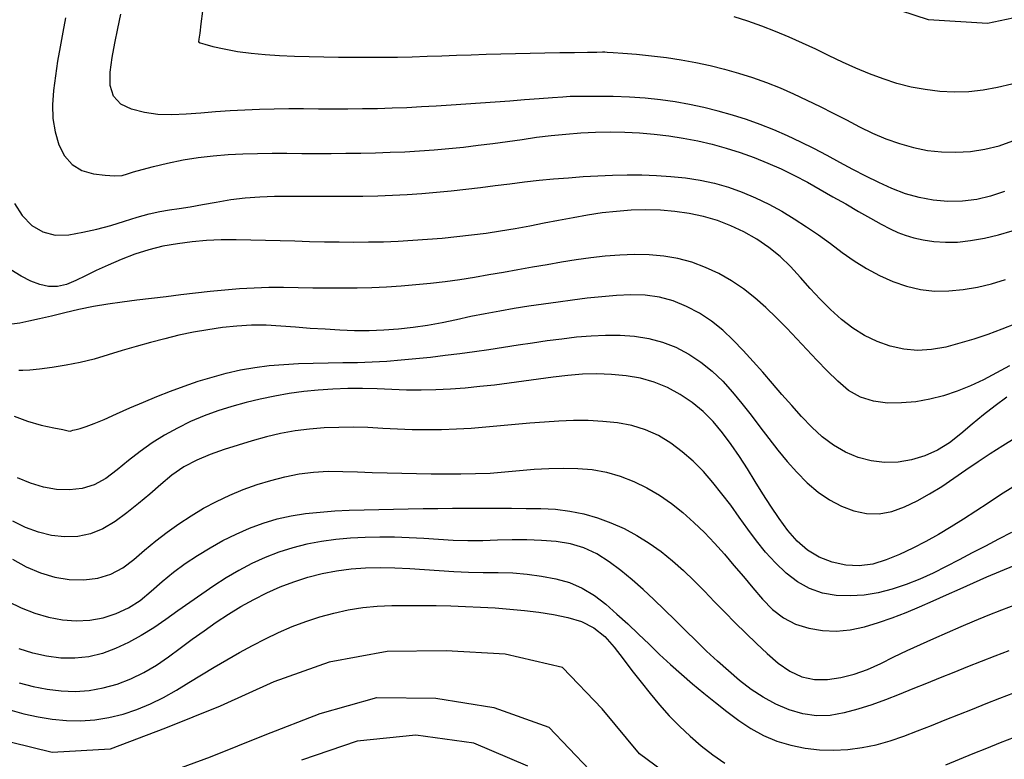
# Model space of a CAD drawing. Extents: x 792347 to 798090, y 7595979 to 7601082.
# Drawn here: x 796210 to 796418, y 7600314 to 7600471 of the extents above; entities that cross this region are included whole.
import ezdxf

# ---------------------------------------------------------------- set-up
doc = ezdxf.new("R2010")
doc.units = 0
doc.layers.add('TOP-CURVA MESTRA', color=34, linetype='CONTINUOUS')
doc.layers.add('TOP-CURVA_INTERMEDIARIA', color=33, linetype='CONTINUOUS')

msp = doc.modelspace()

# ---------------------------------------------------------------- linework, layer by layer
at = {"layer": 'TOP-CURVA MESTRA', "color": 252, "linetype": 'Continuous'}
for points in [[(796420.06, 7600457.57, 150), (796417.03, 7600456.81, 150), (796413.98, 7600456.26, 150), (796410.91, 7600455.93, 150), (796407.84, 7600455.85, 150), (796404.76, 7600456, 150), (796401.7, 7600456.38, 150), (796398.68, 7600456.94, 150), (796395.7, 7600457.7, 150), (796392.76, 7600458.66, 150), (796389.86, 7600459.76, 150), (796386.99, 7600460.94, 150), (796384.15, 7600462.21, 150), (796381.34, 7600463.56, 150), (796378.53, 7600464.93, 150), (796375.7, 7600466.24, 150), (796372.85, 7600467.51, 150), (796369.97, 7600468.72, 150), (796367.06, 7600469.85, 150), (796364.13, 7600470.89, 150), (796361.17, 7600471.82, 150)], [(796420.79, 7600406.75, 175), (796417.89, 7600405.61, 175), (796414.96, 7600404.51, 175), (796412.01, 7600403.52, 175), (796409.03, 7600402.62, 175), (796406.02, 7600401.82, 175), (796403.02, 7600401.27, 175), (796400.06, 7600401.11, 175), (796397.15, 7600401.35, 175), (796394.29, 7600401.98, 175), (796391.51, 7600402.96, 175), (796388.85, 7600404.24, 175), (796386.32, 7600405.82, 175), (796383.92, 7600407.69, 175), (796381.62, 7600409.77, 175), (796379.41, 7600411.94, 175), (796377.29, 7600414.2, 175), (796375.25, 7600416.55, 175), (796373.17, 7600418.86, 175), (796370.93, 7600420.99, 175), (796368.53, 7600422.93, 175), (796365.97, 7600424.68, 175), (796363.28, 7600426.22, 175), (796360.5, 7600427.53, 175), (796357.64, 7600428.61, 175), (796354.69, 7600429.46, 175), (796351.68, 7600430.1, 175), (796348.65, 7600430.54, 175), (796345.58, 7600430.81, 175), (796342.5, 7600430.88, 175), (796339.4, 7600430.8, 175), (796336.3, 7600430.58, 175), (796333.22, 7600430.24, 175), (796330.14, 7600429.76, 175), (796327.07, 7600429.22, 175), (796324, 7600428.65, 175), (796320.93, 7600428.07, 175), (796317.87, 7600427.46, 175), (796314.8, 7600426.88, 175), (796311.72, 7600426.36, 175), (796308.63, 7600425.9, 175), (796305.54, 7600425.5, 175), (796302.43, 7600425.15, 175), (796299.32, 7600424.85, 175), (796296.21, 7600424.59, 175), (796293.1, 7600424.37, 175), (796289.98, 7600424.2, 175), (796286.86, 7600424.08, 175), (796283.73, 7600424.02, 175), (796280.61, 7600424, 175), (796277.49, 7600424.03, 175), (796274.36, 7600424.08, 175), (796271.24, 7600424.15, 175), (796268.12, 7600424.25, 175), (796264.99, 7600424.35, 175), (796261.87, 7600424.43, 175), (796258.76, 7600424.5, 175), (796255.64, 7600424.55, 175), (796252.53, 7600424.53, 175), (796249.42, 7600424.38, 175), (796246.32, 7600424.11, 175), (796243.23, 7600423.72, 175), (796240.17, 7600423.17, 175), (796237.16, 7600422.43, 175), (796234.21, 7600421.49, 175), (796231.32, 7600420.37, 175), (796228.57, 7600419.18, 175), (796226.04, 7600418.03, 175), (796223.74, 7600416.94, 175), (796221.67, 7600415.9, 175), (796219.72, 7600415.09, 175), (796217.81, 7600414.68, 175), (796215.92, 7600414.66, 175), (796214.06, 7600415.05, 175), (796212.15, 7600415.78, 175), (796210.1, 7600416.82, 175), (796207.92, 7600418.15, 175)], [(796419.98, 7600362.48, 200), (796417.2, 7600361.08, 200), (796414.43, 7600359.63, 200), (796411.66, 7600358.18, 200), (796408.9, 7600356.73, 200), (796406.14, 7600355.28, 200), (796403.35, 7600353.89, 200), (796400.51, 7600352.64, 200), (796397.63, 7600351.51, 200), (796394.7, 7600350.51, 200), (796391.74, 7600349.73, 200), (796388.77, 7600349.25, 200), (796385.8, 7600349.06, 200), (796382.82, 7600349.17, 200), (796379.91, 7600349.67, 200), (796377.18, 7600350.62, 200), (796374.61, 7600352.03, 200), (796372.22, 7600353.9, 200), (796369.98, 7600356.06, 200), (796367.87, 7600358.34, 200), (796365.9, 7600360.73, 200), (796364.07, 7600363.23, 200), (796362.28, 7600365.78, 200), (796360.46, 7600368.27, 200), (796358.59, 7600370.73, 200), (796356.68, 7600373.13, 200), (796354.67, 7600375.45, 200), (796352.51, 7600377.6, 200), (796350.21, 7600379.61, 200), (796347.75, 7600381.45, 200), (796345.15, 7600383.05, 200), (796342.4, 7600384.3, 200), (796339.52, 7600385.2, 200), (796336.49, 7600385.75, 200), (796333.38, 7600386.05, 200), (796330.28, 7600386.22, 200), (796327.18, 7600386.24, 200), (796324.08, 7600386.12, 200), (796320.98, 7600385.91, 200), (796317.88, 7600385.67, 200), (796314.77, 7600385.4, 200), (796311.67, 7600385.09, 200), (796308.56, 7600384.8, 200), (796305.45, 7600384.57, 200), (796302.33, 7600384.4, 200), (796299.21, 7600384.29, 200), (796296.09, 7600384.26, 200), (796292.96, 7600384.29, 200), (796289.84, 7600384.4, 200), (796286.73, 7600384.57, 200), (796283.61, 7600384.73, 200), (796280.5, 7600384.81, 200), (796277.4, 7600384.79, 200), (796274.3, 7600384.67, 200), (796271.21, 7600384.44, 200), (796268.15, 7600384.04, 200), (796265.1, 7600383.49, 200), (796262.07, 7600382.77, 200), (796259.06, 7600381.94, 200), (796256.07, 7600381.04, 200), (796253.11, 7600380.08, 200), (796250.17, 7600379.05, 200), (796247.31, 7600377.85, 200), (796244.61, 7600376.4, 200), (796242.07, 7600374.68, 200), (796239.69, 7600372.7, 200), (796237.36, 7600370.63, 200), (796234.96, 7600368.63, 200), (796232.51, 7600366.7, 200), (796230.01, 7600364.84, 200), (796227.43, 7600363.28, 200), (796224.8, 7600362.21, 200), (796222.1, 7600361.63, 200), (796219.33, 7600361.56, 200), (796216.54, 7600361.9, 200), (796213.78, 7600362.57, 200), (796211.05, 7600363.58, 200), (796208.35, 7600364.92, 200)], [(796207.72, 7600324.89, 225), (796210.7, 7600324.05, 225), (796213.7, 7600323.39, 225), (796216.69, 7600322.92, 225), (796219.7, 7600322.64, 225), (796222.71, 7600322.58, 225), (796225.71, 7600322.79, 225), (796228.71, 7600323.27, 225), (796231.7, 7600324.02, 225), (796234.65, 7600324.99, 225), (796237.51, 7600326.16, 225), (796240.3, 7600327.51, 225), (796243, 7600329.05, 225), (796245.66, 7600330.68, 225), (796248.32, 7600332.3, 225), (796251, 7600333.92, 225), (796253.68, 7600335.52, 225), (796256.37, 7600337.08, 225), (796259.11, 7600338.57, 225), (796261.88, 7600339.98, 225), (796264.68, 7600341.32, 225), (796267.53, 7600342.55, 225), (796270.43, 7600343.65, 225), (796273.38, 7600344.61, 225), (796276.39, 7600345.43, 225), (796279.43, 7600346.1, 225), (796282.49, 7600346.58, 225), (796285.58, 7600346.9, 225), (796288.69, 7600347.03, 225), (796291.81, 7600347.06, 225), (796294.93, 7600347.05, 225), (796298.05, 7600347.02, 225), (796301.18, 7600346.95, 225), (796304.3, 7600346.84, 225), (796307.42, 7600346.7, 225), (796310.53, 7600346.51, 225), (796313.65, 7600346.28, 225), (796316.75, 7600345.99, 225), (796319.84, 7600345.59, 225), (796322.9, 7600345.09, 225), (796325.96, 7600344.49, 225), (796328.85, 7600343.62, 225), (796331.45, 7600342.27, 225), (796333.76, 7600340.47, 225), (796335.78, 7600338.2, 225), (796337.66, 7600335.72, 225), (796339.55, 7600333.24, 225), (796341.46, 7600330.78, 225), (796343.39, 7600328.34, 225), (796345.37, 7600325.95, 225), (796347.44, 7600323.65, 225), (796349.61, 7600321.43, 225), (796351.88, 7600319.31, 225), (796354.24, 7600317.29, 225), (796356.7, 7600315.39, 225), (796359.24, 7600313.61, 225)], [(796406.08, 7600313.26, 225), (796408.98, 7600314.43, 225), (796411.87, 7600315.62, 225), (796414.76, 7600316.79, 225), (796417.66, 7600317.96, 225), (796420.57, 7600319.1, 225)]]:
    msp.add_polyline3d(points, dxfattribs=at)
at = {"layer": 'TOP-CURVA_INTERMEDIARIA', "color": 254, "linetype": 'Continuous'}
for points in [[(796426.97, 7600472.94, 145), (796414.87, 7600470.42, 145), (796402.39, 7600471.2, 145), (796390.62, 7600475.03, 145)], [(796418.46, 7600434.79, 160), (796415.55, 7600433.78, 160), (796412.59, 7600433.09, 160), (796409.56, 7600432.73, 160), (796406.47, 7600432.69, 160), (796403.38, 7600432.96, 160), (796400.39, 7600433.5, 160), (796397.47, 7600434.32, 160), (796394.64, 7600435.41, 160), (796391.85, 7600436.68, 160), (796389.09, 7600438.02, 160), (796386.34, 7600439.44, 160), (796383.61, 7600440.94, 160), (796380.88, 7600442.45, 160), (796378.11, 7600443.89, 160), (796375.32, 7600445.28, 160), (796372.49, 7600446.61, 160), (796369.63, 7600447.86, 160), (796366.73, 7600449, 160), (796363.8, 7600450.04, 160), (796360.83, 7600450.98, 160), (796357.82, 7600451.82, 160), (796354.8, 7600452.57, 160), (796351.75, 7600453.22, 160), (796348.69, 7600453.79, 160), (796345.56, 7600454.25, 160), (796342.33, 7600454.59, 160), (796339, 7600454.81, 160), (796335.58, 7600454.9, 160), (796332.45, 7600454.94, 160), (796330.05, 7600454.95, 160), (796328.35, 7600454.96, 160), (796327.38, 7600454.95, 160), (796326.44, 7600454.91, 160), (796324.88, 7600454.81, 160), (796322.7, 7600454.65, 160), (796319.9, 7600454.43, 160), (796316.78, 7600454.19, 160), (796313.67, 7600453.96, 160), (796310.55, 7600453.73, 160), (796307.44, 7600453.51, 160), (796304.32, 7600453.31, 160), (796301.2, 7600453.1, 160), (796298.08, 7600452.91, 160), (796294.96, 7600452.72, 160), (796291.84, 7600452.56, 160), (796288.72, 7600452.43, 160), (796285.59, 7600452.34, 160), (796282.47, 7600452.29, 160), (796279.35, 7600452.26, 160), (796276.22, 7600452.25, 160), (796273.1, 7600452.26, 160), (796269.97, 7600452.28, 160), (796266.85, 7600452.29, 160), (796263.73, 7600452.25, 160), (796260.61, 7600452.17, 160), (796257.5, 7600452.03, 160), (796254.39, 7600451.86, 160), (796251.29, 7600451.65, 160), (796248.19, 7600451.42, 160), (796245.1, 7600451.15, 160), (796242.05, 7600451.01, 160), (796239.11, 7600451.14, 160), (796236.27, 7600451.55, 160), (796233.53, 7600452.22, 160), (796231.23, 7600453.32, 160), (796229.7, 7600454.99, 160), (796228.95, 7600457.25, 160), (796228.98, 7600460.07, 160), (796229.43, 7600463.18, 160), (796229.96, 7600466.27, 160), (796230.58, 7600469.33, 160), (796231.27, 7600472.37, 160)], [(796248.54, 7600473.03, 155), (796248.2, 7600470.31, 155), (796247.95, 7600468.32, 155), (796247.79, 7600467.06, 155), (796247.71, 7600466.53, 155), (796248.02, 7600466.31, 155), (796249.03, 7600465.99, 155), (796250.73, 7600465.56, 155), (796253.14, 7600465.03, 155), (796255.94, 7600464.5, 155), (796258.83, 7600464.09, 155), (796261.82, 7600463.8, 155), (796264.89, 7600463.61, 155), (796268.01, 7600463.5, 155), (796271.13, 7600463.41, 155), (796274.26, 7600463.34, 155), (796277.38, 7600463.28, 155), (796280.51, 7600463.25, 155), (796283.63, 7600463.25, 155), (796286.76, 7600463.26, 155), (796289.88, 7600463.3, 155), (796293, 7600463.37, 155), (796296.13, 7600463.45, 155), (796299.25, 7600463.54, 155), (796302.38, 7600463.66, 155), (796305.5, 7600463.78, 155), (796308.62, 7600463.88, 155), (796311.74, 7600463.97, 155), (796314.87, 7600464.04, 155), (796317.99, 7600464.11, 155), (796321.11, 7600464.17, 155), (796324.24, 7600464.23, 155), (796327.36, 7600464.28, 155), (796330.11, 7600464.32, 155), (796332.09, 7600464.36, 155), (796333.32, 7600464.38, 155), (796333.8, 7600464.38, 155), (796334.28, 7600464.35, 155), (796335.56, 7600464.26, 155), (796337.62, 7600464.1, 155), (796340.47, 7600463.87, 155), (796343.69, 7600463.57, 155), (796346.87, 7600463.18, 155), (796349.99, 7600462.7, 155), (796353.07, 7600462.14, 155), (796356.11, 7600461.49, 155), (796359.13, 7600460.74, 155), (796362.13, 7600459.89, 155), (796365.1, 7600458.93, 155), (796368.04, 7600457.89, 155), (796370.94, 7600456.74, 155), (796373.8, 7600455.5, 155), (796376.63, 7600454.17, 155), (796379.42, 7600452.78, 155), (796382.21, 7600451.37, 155), (796384.99, 7600449.95, 155), (796387.76, 7600448.5, 155), (796390.54, 7600447.13, 155), (796393.37, 7600445.95, 155), (796396.25, 7600444.94, 155), (796399.18, 7600444.11, 155), (796402.15, 7600443.51, 155), (796405.15, 7600443.17, 155), (796408.2, 7600443.11, 155), (796411.28, 7600443.3, 155), (796414.33, 7600443.77, 155), (796417.32, 7600444.5, 155), (796420.23, 7600445.5, 155)], [(796219.54, 7600471.61, 165), (796218.93, 7600468.54, 165), (796218.35, 7600465.47, 165), (796217.83, 7600462.39, 165), (796217.36, 7600459.31, 165), (796216.95, 7600456.21, 165), (796216.73, 7600453.17, 165), (796216.86, 7600450.23, 165), (796217.32, 7600447.42, 165), (796218.13, 7600444.71, 165), (796219.31, 7600442.34, 165), (796220.92, 7600440.52, 165), (796222.96, 7600439.26, 165), (796225.43, 7600438.56, 165), (796227.89, 7600438.24, 165), (796229.92, 7600438.12, 165), (796231.52, 7600438.21, 165), (796232.68, 7600438.5, 165), (796233.92, 7600438.94, 165), (796235.74, 7600439.47, 165), (796238.15, 7600440.08, 165), (796241.15, 7600440.79, 165), (796244.42, 7600441.47, 165), (796247.64, 7600442, 165), (796250.82, 7600442.38, 165), (796253.96, 7600442.61, 165), (796257.08, 7600442.75, 165), (796260.2, 7600442.85, 165), (796263.32, 7600442.89, 165), (796266.44, 7600442.89, 165), (796269.57, 7600442.88, 165), (796272.69, 7600442.87, 165), (796275.82, 7600442.88, 165), (796278.94, 7600442.89, 165), (796282.06, 7600442.93, 165), (796285.19, 7600443, 165), (796288.31, 7600443.1, 165), (796291.43, 7600443.23, 165), (796294.55, 7600443.41, 165), (796297.66, 7600443.63, 165), (796300.77, 7600443.9, 165), (796303.88, 7600444.22, 165), (796306.98, 7600444.58, 165), (796310.07, 7600444.97, 165), (796313.17, 7600445.39, 165), (796316.26, 7600445.84, 165), (796319.35, 7600446.28, 165), (796322.45, 7600446.66, 165), (796325.56, 7600446.96, 165), (796328.68, 7600447.2, 165), (796331.79, 7600447.35, 165), (796334.91, 7600447.41, 165), (796338.02, 7600447.36, 165), (796341.14, 7600447.21, 165), (796344.25, 7600446.95, 165), (796347.34, 7600446.59, 165), (796350.42, 7600446.11, 165), (796353.48, 7600445.52, 165), (796356.52, 7600444.82, 165), (796359.52, 7600444, 165), (796362.49, 7600443.06, 165), (796365.43, 7600442, 165), (796368.32, 7600440.83, 165), (796371.16, 7600439.56, 165), (796373.96, 7600438.2, 165), (796376.71, 7600436.74, 165), (796379.43, 7600435.22, 165), (796382.14, 7600433.69, 165), (796384.85, 7600432.15, 165), (796387.56, 7600430.58, 165), (796390.1, 7600429.13, 165), (796392.34, 7600427.9, 165), (796394.26, 7600426.9, 165), (796395.88, 7600426.12, 165), (796397.45, 7600425.51, 165), (796399.25, 7600424.98, 165), (796401.27, 7600424.55, 165), (796403.52, 7600424.2, 165), (796405.95, 7600424.03, 165), (796408.55, 7600424.08, 165), (796411.3, 7600424.38, 165), (796414.21, 7600424.9, 165), (796417.18, 7600425.61, 165), (796420.14, 7600426.45, 165)], [(796208.67, 7600432.28, 170), (796210.35, 7600429.72, 170), (796212.38, 7600427.6, 170), (796214.7, 7600426.21, 170), (796217.3, 7600425.55, 170), (796220.19, 7600425.63, 170), (796223.2, 7600426.14, 170), (796226.17, 7600426.79, 170), (796229.1, 7600427.57, 170), (796231.98, 7600428.48, 170), (796234.72, 7600429.37, 170), (796237.22, 7600430.07, 170), (796239.49, 7600430.58, 170), (796241.53, 7600430.9, 170), (796243.59, 7600431.18, 170), (796245.93, 7600431.55, 170), (796248.55, 7600432.01, 170), (796251.46, 7600432.55, 170), (796254.51, 7600433.08, 170), (796257.58, 7600433.46, 170), (796260.68, 7600433.69, 170), (796263.79, 7600433.79, 170), (796266.92, 7600433.81, 170), (796270.04, 7600433.82, 170), (796273.17, 7600433.81, 170), (796276.29, 7600433.79, 170), (796279.41, 7600433.79, 170), (796282.54, 7600433.83, 170), (796285.66, 7600433.9, 170), (796288.78, 7600434.01, 170), (796291.9, 7600434.17, 170), (796295.01, 7600434.38, 170), (796298.12, 7600434.65, 170), (796301.23, 7600434.96, 170), (796304.33, 7600435.31, 170), (796307.44, 7600435.67, 170), (796310.54, 7600436.05, 170), (796313.64, 7600436.44, 170), (796316.74, 7600436.83, 170), (796319.85, 7600437.17, 170), (796322.95, 7600437.47, 170), (796326.07, 7600437.72, 170), (796329.18, 7600437.94, 170), (796332.29, 7600438.1, 170), (796335.39, 7600438.22, 170), (796338.5, 7600438.29, 170), (796341.6, 7600438.29, 170), (796344.71, 7600438.19, 170), (796347.81, 7600437.98, 170), (796350.91, 7600437.68, 170), (796353.98, 7600437.22, 170), (796357.01, 7600436.57, 170), (796359.98, 7600435.71, 170), (796362.9, 7600434.64, 170), (796365.75, 7600433.42, 170), (796368.55, 7600432.07, 170), (796371.27, 7600430.6, 170), (796373.93, 7600429, 170), (796376.54, 7600427.32, 170), (796379.1, 7600425.57, 170), (796381.63, 7600423.76, 170), (796384.12, 7600421.89, 170), (796386.64, 7600420.08, 170), (796389.27, 7600418.44, 170), (796392, 7600416.99, 170), (796394.84, 7600415.71, 170), (796397.75, 7600414.69, 170), (796400.7, 7600414.02, 170), (796403.68, 7600413.69, 170), (796406.71, 7600413.71, 170), (796409.74, 7600414, 170), (796412.74, 7600414.51, 170), (796415.72, 7600415.22, 170), (796418.68, 7600416.14, 170)], [(796419.55, 7600397.84, 180), (796416.81, 7600396.34, 180), (796414.06, 7600394.89, 180), (796411.27, 7600393.6, 180), (796408.44, 7600392.47, 180), (796405.56, 7600391.5, 180), (796402.64, 7600390.74, 180), (796399.68, 7600390.22, 180), (796396.69, 7600389.96, 180), (796393.67, 7600389.94, 180), (796390.73, 7600390.32, 180), (796387.99, 7600391.21, 180), (796385.46, 7600392.63, 180), (796383.14, 7600394.56, 180), (796380.93, 7600396.77, 180), (796378.75, 7600399.01, 180), (796376.6, 7600401.27, 180), (796374.49, 7600403.56, 180), (796372.35, 7600405.84, 180), (796370.16, 7600408.04, 180), (796367.9, 7600410.17, 180), (796365.59, 7600412.23, 180), (796363.18, 7600414.15, 180), (796360.64, 7600415.87, 180), (796357.96, 7600417.39, 180), (796355.15, 7600418.7, 180), (796352.25, 7600419.78, 180), (796349.29, 7600420.58, 180), (796346.27, 7600421.11, 180), (796343.19, 7600421.36, 180), (796340.09, 7600421.41, 180), (796336.99, 7600421.32, 180), (796333.89, 7600421.09, 180), (796330.8, 7600420.72, 180), (796327.7, 7600420.27, 180), (796324.62, 7600419.78, 180), (796321.54, 7600419.27, 180), (796318.46, 7600418.72, 180), (796315.38, 7600418.17, 180), (796312.31, 7600417.63, 180), (796309.23, 7600417.1, 180), (796306.16, 7600416.58, 180), (796303.07, 7600416.09, 180), (796299.98, 7600415.66, 180), (796296.88, 7600415.29, 180), (796293.78, 7600414.97, 180), (796290.66, 7600414.71, 180), (796287.55, 7600414.51, 180), (796284.43, 7600414.38, 180), (796281.31, 7600414.3, 180), (796278.19, 7600414.27, 180), (796275.07, 7600414.28, 180), (796271.94, 7600414.32, 180), (796268.82, 7600414.4, 180), (796265.7, 7600414.45, 180), (796262.58, 7600414.43, 180), (796259.46, 7600414.32, 180), (796256.36, 7600414.13, 180), (796253.25, 7600413.88, 180), (796250.15, 7600413.59, 180), (796247.04, 7600413.25, 180), (796243.95, 7600412.88, 180), (796240.85, 7600412.49, 180), (796237.75, 7600412.1, 180), (796234.65, 7600411.72, 180), (796231.55, 7600411.34, 180), (796228.46, 7600410.92, 180), (796225.41, 7600410.4, 180), (796222.37, 7600409.79, 180), (796219.37, 7600409.08, 180), (796216.53, 7600408.38, 180), (796213.99, 7600407.78, 180), (796211.75, 7600407.29, 180), (796209.82, 7600406.9, 180), (796208.17, 7600406.66, 180)], [(796419.01, 7600391.17, 185), (796416.5, 7600389.33, 185), (796414.04, 7600387.43, 185), (796411.62, 7600385.46, 185), (796409.26, 7600383.43, 185), (796406.85, 7600381.53, 185), (796404.3, 7600379.98, 185), (796401.62, 7600378.76, 185), (796398.8, 7600377.88, 185), (796395.92, 7600377.39, 185), (796393.07, 7600377.31, 185), (796390.25, 7600377.66, 185), (796387.47, 7600378.42, 185), (796384.77, 7600379.56, 185), (796382.23, 7600381.01, 185), (796379.85, 7600382.78, 185), (796377.63, 7600384.86, 185), (796375.49, 7600387.12, 185), (796373.4, 7600389.42, 185), (796371.33, 7600391.74, 185), (796369.31, 7600394.1, 185), (796367.28, 7600396.46, 185), (796365.22, 7600398.78, 185), (796363.13, 7600401.05, 185), (796361.01, 7600403.28, 185), (796358.78, 7600405.39, 185), (796356.39, 7600407.28, 185), (796353.84, 7600408.97, 185), (796351.11, 7600410.43, 185), (796348.27, 7600411.61, 185), (796345.35, 7600412.41, 185), (796342.37, 7600412.84, 185), (796339.33, 7600412.89, 185), (796336.24, 7600412.72, 185), (796333.15, 7600412.48, 185), (796330.06, 7600412.17, 185), (796326.97, 7600411.78, 185), (796323.88, 7600411.36, 185), (796320.78, 7600410.91, 185), (796317.69, 7600410.45, 185), (796314.61, 7600409.97, 185), (796311.52, 7600409.45, 185), (796308.45, 7600408.88, 185), (796305.39, 7600408.26, 185), (796302.35, 7600407.58, 185), (796299.3, 7600406.93, 185), (796296.23, 7600406.39, 185), (796293.15, 7600405.95, 185), (796290.06, 7600405.61, 185), (796286.96, 7600405.39, 185), (796283.85, 7600405.28, 185), (796280.74, 7600405.28, 185), (796277.62, 7600405.39, 185), (796274.5, 7600405.58, 185), (796271.38, 7600405.78, 185), (796268.27, 7600406.01, 185), (796265.15, 7600406.25, 185), (796262.04, 7600406.42, 185), (796258.93, 7600406.43, 185), (796255.84, 7600406.27, 185), (796252.75, 7600405.94, 185), (796249.67, 7600405.49, 185), (796246.6, 7600404.94, 185), (796243.56, 7600404.31, 185), (796240.53, 7600403.57, 185), (796237.51, 7600402.78, 185), (796234.51, 7600401.94, 185), (796231.51, 7600401.06, 185), (796228.54, 7600400.14, 185), (796225.56, 7600399.27, 185), (796222.59, 7600398.53, 185), (796219.62, 7600397.94, 185), (796216.66, 7600397.48, 185), (796213.99, 7600397.15, 185), (796211.92, 7600396.93, 185), (796210.46, 7600396.83, 185), (796209.6, 7600396.85, 185)], [(796208.61, 7600387.16, 190), (796211.43, 7600386.08, 190), (796214.38, 7600385.28, 190), (796217.02, 7600384.71, 190), (796218.93, 7600384.31, 190), (796220.09, 7600384.08, 190), (796220.51, 7600384.01, 190), (796220.68, 7600384.07, 190), (796221.09, 7600384.18, 190), (796221.74, 7600384.34, 190), (796222.64, 7600384.57, 190), (796223.87, 7600384.95, 190), (796225.57, 7600385.59, 190), (796227.72, 7600386.49, 190), (796230.32, 7600387.64, 190), (796233.16, 7600388.9, 190), (796236.01, 7600390.13, 190), (796238.88, 7600391.31, 190), (796241.77, 7600392.46, 190), (796244.67, 7600393.55, 190), (796247.6, 7600394.55, 190), (796250.56, 7600395.45, 190), (796253.55, 7600396.26, 190), (796256.56, 7600396.95, 190), (796259.6, 7600397.5, 190), (796262.68, 7600397.9, 190), (796265.78, 7600398.15, 190), (796268.9, 7600398.32, 190), (796272.02, 7600398.43, 190), (796275.14, 7600398.5, 190), (796278.26, 7600398.53, 190), (796281.37, 7600398.57, 190), (796284.48, 7600398.67, 190), (796287.58, 7600398.85, 190), (796290.67, 7600399.09, 190), (796293.76, 7600399.38, 190), (796296.86, 7600399.7, 190), (796299.95, 7600400.06, 190), (796303.05, 7600400.45, 190), (796306.15, 7600400.87, 190), (796309.24, 7600401.31, 190), (796312.33, 7600401.77, 190), (796315.42, 7600402.25, 190), (796318.5, 7600402.73, 190), (796321.59, 7600403.18, 190), (796324.69, 7600403.58, 190), (796327.79, 7600403.95, 190), (796330.88, 7600404.22, 190), (796333.97, 7600404.34, 190), (796337.04, 7600404.3, 190), (796340.11, 7600404.1, 190), (796343.12, 7600403.66, 190), (796346.03, 7600402.88, 190), (796348.85, 7600401.77, 190), (796351.57, 7600400.31, 190), (796354.15, 7600398.59, 190), (796356.56, 7600396.67, 190), (796358.8, 7600394.56, 190), (796360.87, 7600392.26, 190), (796362.84, 7600389.84, 190), (796364.77, 7600387.4, 190), (796366.67, 7600384.92, 190), (796368.53, 7600382.42, 190), (796370.42, 7600379.94, 190), (796372.42, 7600377.56, 190), (796374.51, 7600375.26, 190), (796376.7, 7600373.06, 190), (796379, 7600371.07, 190), (796381.4, 7600369.4, 190), (796383.92, 7600368.07, 190), (796386.55, 7600367.07, 190), (796389.24, 7600366.5, 190), (796391.92, 7600366.45, 190), (796394.61, 7600366.92, 190), (796397.3, 7600367.91, 190), (796399.97, 7600369.23, 190), (796402.61, 7600370.68, 190), (796405.2, 7600372.27, 190), (796407.77, 7600373.99, 190), (796410.32, 7600375.77, 190), (796412.89, 7600377.52, 190), (796415.48, 7600379.24, 190), (796418.1, 7600380.92, 190), (796420.73, 7600382.58, 190)], [(796420.28, 7600372.14, 195), (796417.64, 7600370.48, 195), (796415.03, 7600368.75, 195), (796412.43, 7600367.03, 195), (796409.81, 7600365.34, 195), (796407.16, 7600363.69, 195), (796404.5, 7600362.08, 195), (796401.79, 7600360.56, 195), (796399.05, 7600359.15, 195), (796396.26, 7600357.85, 195), (796393.42, 7600356.68, 195), (796390.56, 7600355.81, 195), (796387.7, 7600355.44, 195), (796384.84, 7600355.56, 195), (796381.98, 7600356.18, 195), (796379.24, 7600357.25, 195), (796376.76, 7600358.74, 195), (796374.53, 7600360.64, 195), (796372.56, 7600362.95, 195), (796370.74, 7600365.5, 195), (796368.99, 7600368.07, 195), (796367.29, 7600370.69, 195), (796365.65, 7600373.33, 195), (796364, 7600375.98, 195), (796362.3, 7600378.58, 195), (796360.53, 7600381.13, 195), (796358.71, 7600383.64, 195), (796356.76, 7600386.01, 195), (796354.61, 7600388.16, 195), (796352.28, 7600390.09, 195), (796349.75, 7600391.79, 195), (796347.06, 7600393.24, 195), (796344.26, 7600394.37, 195), (796341.35, 7600395.21, 195), (796338.32, 7600395.73, 195), (796335.23, 7600396.02, 195), (796332.13, 7600396.12, 195), (796329.04, 7600396.04, 195), (796325.94, 7600395.77, 195), (796322.83, 7600395.4, 195), (796319.73, 7600395.01, 195), (796316.64, 7600394.61, 195), (796313.54, 7600394.18, 195), (796310.44, 7600393.77, 195), (796307.34, 7600393.42, 195), (796304.23, 7600393.13, 195), (796301.12, 7600392.89, 195), (796298, 7600392.74, 195), (796294.89, 7600392.67, 195), (796291.77, 7600392.71, 195), (796288.66, 7600392.83, 195), (796285.54, 7600392.97, 195), (796282.42, 7600393.03, 195), (796279.31, 7600393, 195), (796276.19, 7600392.89, 195), (796273.08, 7600392.68, 195), (796269.99, 7600392.37, 195), (796266.9, 7600391.94, 195), (796263.84, 7600391.41, 195), (796260.79, 7600390.77, 195), (796257.76, 7600390.04, 195), (796254.77, 7600389.21, 195), (796251.8, 7600388.28, 195), (796248.87, 7600387.23, 195), (796246.02, 7600386.02, 195), (796243.23, 7600384.65, 195), (796240.51, 7600383.13, 195), (796237.86, 7600381.48, 195), (796235.31, 7600379.7, 195), (796232.84, 7600377.8, 195), (796230.47, 7600375.78, 195), (796228.09, 7600373.96, 195), (796225.6, 7600372.64, 195), (796223.02, 7600371.83, 195), (796220.33, 7600371.52, 195), (796217.58, 7600371.64, 195), (796214.84, 7600372.12, 195), (796212.1, 7600372.94, 195), (796209.36, 7600374.12, 195)], [(796208.27, 7600356.85, 205), (796211.19, 7600355.24, 205), (796214.2, 7600353.92, 205), (796217.23, 7600353.01, 205), (796220.29, 7600352.52, 205), (796223.38, 7600352.44, 205), (796226.36, 7600352.82, 205), (796229.13, 7600353.66, 205), (796231.68, 7600354.99, 205), (796234.02, 7600356.78, 205), (796236.28, 7600358.79, 205), (796238.62, 7600360.72, 205), (796241.04, 7600362.58, 205), (796243.55, 7600364.37, 205), (796246.13, 7600366.06, 205), (796248.78, 7600367.63, 205), (796251.52, 7600369.08, 205), (796254.33, 7600370.4, 205), (796257.19, 7600371.6, 205), (796260.1, 7600372.65, 205), (796263.04, 7600373.56, 205), (796266.02, 7600374.32, 205), (796269.04, 7600374.92, 205), (796272.08, 7600375.3, 205), (796275.16, 7600375.48, 205), (796278.27, 7600375.45, 205), (796281.39, 7600375.33, 205), (796284.51, 7600375.22, 205), (796287.64, 7600375.13, 205), (796290.76, 7600375.06, 205), (796293.88, 7600375, 205), (796297.01, 7600374.96, 205), (796300.13, 7600374.94, 205), (796303.26, 7600374.94, 205), (796306.38, 7600374.99, 205), (796309.49, 7600375.11, 205), (796312.61, 7600375.33, 205), (796315.72, 7600375.62, 205), (796318.82, 7600375.9, 205), (796321.92, 7600376.07, 205), (796325.01, 7600376.14, 205), (796328.09, 7600376.09, 205), (796331.14, 7600375.84, 205), (796334.13, 7600375.3, 205), (796337.06, 7600374.47, 205), (796339.93, 7600373.34, 205), (796342.71, 7600371.98, 205), (796345.37, 7600370.41, 205), (796347.91, 7600368.66, 205), (796350.34, 7600366.71, 205), (796352.66, 7600364.63, 205), (796354.9, 7600362.47, 205), (796357.05, 7600360.22, 205), (796359.13, 7600357.9, 205), (796361.16, 7600355.53, 205), (796363.18, 7600353.15, 205), (796365.19, 7600350.77, 205), (796367.19, 7600348.37, 205), (796369.3, 7600346.18, 205), (796371.63, 7600344.43, 205), (796374.2, 7600343.1, 205), (796376.99, 7600342.19, 205), (796379.9, 7600341.7, 205), (796382.84, 7600341.59, 205), (796385.8, 7600341.86, 205), (796388.79, 7600342.52, 205), (796391.77, 7600343.43, 205), (796394.71, 7600344.43, 205), (796397.62, 7600345.53, 205), (796400.5, 7600346.73, 205), (796403.36, 7600347.99, 205), (796406.21, 7600349.26, 205), (796409.06, 7600350.53, 205), (796411.91, 7600351.82, 205), (796414.76, 7600353.09, 205), (796417.63, 7600354.33, 205), (796420.52, 7600355.53, 205)], [(796207.35, 7600347.88, 210), (796210.12, 7600346.53, 210), (796212.98, 7600345.42, 210), (796215.92, 7600344.54, 210), (796218.88, 7600343.96, 210), (796221.79, 7600343.75, 210), (796224.66, 7600343.91, 210), (796227.49, 7600344.42, 210), (796230.22, 7600345.3, 210), (796232.83, 7600346.54, 210), (796235.31, 7600348.12, 210), (796237.66, 7600350.06, 210), (796239.98, 7600352.12, 210), (796242.4, 7600354.07, 210), (796244.9, 7600355.92, 210), (796247.49, 7600357.65, 210), (796250.15, 7600359.28, 210), (796252.87, 7600360.78, 210), (796255.66, 7600362.15, 210), (796258.5, 7600363.41, 210), (796261.4, 7600364.5, 210), (796264.35, 7600365.38, 210), (796267.34, 7600366.05, 210), (796270.39, 7600366.51, 210), (796273.46, 7600366.83, 210), (796276.55, 7600367.08, 210), (796279.65, 7600367.25, 210), (796282.77, 7600367.34, 210), (796285.89, 7600367.4, 210), (796289.02, 7600367.46, 210), (796292.14, 7600367.52, 210), (796295.27, 7600367.57, 210), (796298.39, 7600367.62, 210), (796301.51, 7600367.66, 210), (796304.64, 7600367.67, 210), (796307.76, 7600367.67, 210), (796310.88, 7600367.66, 210), (796314.01, 7600367.64, 210), (796317.13, 7600367.61, 210), (796320.26, 7600367.57, 210), (796323.35, 7600367.42, 210), (796326.38, 7600367.05, 210), (796329.35, 7600366.45, 210), (796332.26, 7600365.62, 210), (796335.1, 7600364.58, 210), (796337.87, 7600363.34, 210), (796340.56, 7600361.9, 210), (796343.18, 7600360.25, 210), (796345.71, 7600358.45, 210), (796348.14, 7600356.52, 210), (796350.47, 7600354.47, 210), (796352.7, 7600352.29, 210), (796354.88, 7600350.05, 210), (796357.06, 7600347.81, 210), (796359.25, 7600345.58, 210), (796361.43, 7600343.34, 210), (796363.64, 7600341.14, 210), (796365.9, 7600338.98, 210), (796368.2, 7600336.88, 210), (796370.55, 7600334.82, 210), (796372.98, 7600333.09, 210), (796375.54, 7600331.92, 210), (796378.2, 7600331.33, 210), (796380.99, 7600331.32, 210), (796383.83, 7600331.74, 210), (796386.65, 7600332.44, 210), (796389.45, 7600333.43, 210), (796392.25, 7600334.71, 210), (796395.04, 7600336.11, 210), (796397.85, 7600337.47, 210), (796400.68, 7600338.79, 210), (796403.54, 7600340.06, 210), (796406.4, 7600341.31, 210), (796409.27, 7600342.55, 210), (796412.15, 7600343.76, 210), (796415.04, 7600344.96, 210), (796417.93, 7600346.12, 210), (796420.85, 7600347.22, 210)], [(796419.38, 7600337.42, 215), (796416.46, 7600336.29, 215), (796413.56, 7600335.15, 215), (796410.65, 7600334, 215), (796407.75, 7600332.84, 215), (796404.84, 7600331.68, 215), (796401.95, 7600330.52, 215), (796399.05, 7600329.34, 215), (796396.16, 7600328.16, 215), (796393.26, 7600327.03, 215), (796390.34, 7600326, 215), (796387.42, 7600325.08, 215), (796384.48, 7600324.25, 215), (796381.54, 7600323.72, 215), (796378.62, 7600323.65, 215), (796375.73, 7600324.05, 215), (796372.86, 7600324.92, 215), (796370.06, 7600326.14, 215), (796367.37, 7600327.58, 215), (796364.8, 7600329.24, 215), (796362.35, 7600331.13, 215), (796359.97, 7600333.16, 215), (796357.65, 7600335.24, 215), (796355.37, 7600337.38, 215), (796353.14, 7600339.56, 215), (796350.92, 7600341.76, 215), (796348.7, 7600343.95, 215), (796346.46, 7600346.13, 215), (796344.21, 7600348.29, 215), (796341.92, 7600350.41, 215), (796339.57, 7600352.45, 215), (796337.15, 7600354.42, 215), (796334.68, 7600356.31, 215), (796332.1, 7600357.97, 215), (796329.37, 7600359.24, 215), (796326.49, 7600360.12, 215), (796323.47, 7600360.6, 215), (796320.36, 7600360.84, 215), (796317.25, 7600360.96, 215), (796314.14, 7600360.97, 215), (796311.03, 7600360.86, 215), (796307.91, 7600360.75, 215), (796304.79, 7600360.74, 215), (796301.68, 7600360.84, 215), (796298.57, 7600361.03, 215), (796295.45, 7600361.25, 215), (796292.34, 7600361.4, 215), (796289.22, 7600361.49, 215), (796286.11, 7600361.52, 215), (796283, 7600361.46, 215), (796279.9, 7600361.28, 215), (796276.81, 7600360.99, 215), (796273.73, 7600360.58, 215), (796270.67, 7600360.02, 215), (796267.67, 7600359.27, 215), (796264.72, 7600358.33, 215), (796261.82, 7600357.2, 215), (796258.98, 7600355.91, 215), (796256.23, 7600354.48, 215), (796253.55, 7600352.92, 215), (796250.95, 7600351.23, 215), (796248.39, 7600349.46, 215), (796245.85, 7600347.67, 215), (796243.3, 7600345.87, 215), (796240.77, 7600344.04, 215), (796238.21, 7600342.29, 215), (796235.58, 7600340.67, 215), (796232.89, 7600339.21, 215), (796230.14, 7600337.89, 215), (796227.32, 7600336.84, 215), (796224.44, 7600336.15, 215), (796221.5, 7600335.83, 215), (796218.5, 7600335.88, 215), (796215.5, 7600336.26, 215), (796212.56, 7600336.91, 215), (796209.69, 7600337.85, 215)], [(796209.72, 7600330.62, 220), (796212.67, 7600329.86, 220), (796215.63, 7600329.3, 220), (796218.61, 7600328.93, 220), (796221.58, 7600328.82, 220), (796224.55, 7600329.03, 220), (796227.51, 7600329.55, 220), (796230.47, 7600330.38, 220), (796233.37, 7600331.49, 220), (796236.14, 7600332.82, 220), (796238.8, 7600334.37, 220), (796241.34, 7600336.14, 220), (796243.83, 7600338.01, 220), (796246.34, 7600339.86, 220), (796248.87, 7600341.67, 220), (796251.43, 7600343.46, 220), (796254.02, 7600345.19, 220), (796256.68, 7600346.8, 220), (796259.39, 7600348.3, 220), (796262.18, 7600349.69, 220), (796265.02, 7600350.95, 220), (796267.92, 7600352.05, 220), (796270.87, 7600353, 220), (796273.89, 7600353.78, 220), (796276.94, 7600354.39, 220), (796280.01, 7600354.81, 220), (796283.1, 7600355.03, 220), (796286.21, 7600355.07, 220), (796289.33, 7600354.99, 220), (796292.45, 7600354.86, 220), (796295.56, 7600354.68, 220), (796298.68, 7600354.46, 220), (796301.8, 7600354.25, 220), (796304.92, 7600354.1, 220), (796308.04, 7600354.01, 220), (796311.16, 7600353.99, 220), (796314.27, 7600353.92, 220), (796317.34, 7600353.68, 220), (796320.37, 7600353.27, 220), (796323.38, 7600352.7, 220), (796326.28, 7600351.88, 220), (796329.02, 7600350.7, 220), (796331.61, 7600349.17, 220), (796334.03, 7600347.29, 220), (796336.36, 7600345.22, 220), (796338.66, 7600343.12, 220), (796340.93, 7600340.98, 220), (796343.17, 7600338.8, 220), (796345.41, 7600336.63, 220), (796347.69, 7600334.51, 220), (796350.02, 7600332.44, 220), (796352.39, 7600330.42, 220), (796354.79, 7600328.45, 220), (796357.22, 7600326.49, 220), (796359.68, 7600324.57, 220), (796362.16, 7600322.67, 220), (796364.72, 7600320.93, 220), (796367.42, 7600319.48, 220), (796370.24, 7600318.3, 220), (796373.2, 7600317.41, 220), (796376.22, 7600316.79, 220), (796379.25, 7600316.43, 220), (796382.27, 7600316.34, 220), (796385.29, 7600316.51, 220), (796388.29, 7600316.91, 220), (796391.27, 7600317.52, 220), (796394.23, 7600318.34, 220), (796397.16, 7600319.35, 220), (796400.07, 7600320.48, 220), (796402.98, 7600321.62, 220), (796405.89, 7600322.77, 220), (796408.79, 7600323.92, 220), (796411.69, 7600325.08, 220), (796414.6, 7600326.23, 220), (796417.51, 7600327.36, 220), (796420.43, 7600328.48, 220)], [(796351.19, 7600308.15, 230), (796341.16, 7600315.6, 230), (796333.24, 7600325.1, 230), (796324.83, 7600333.89, 230), (796312.65, 7600336.7, 230), (796300.18, 7600337.44, 230), (796287.7, 7600337.24, 230), (796275.41, 7600335.04, 230), (796263.63, 7600330.88, 230), (796252.27, 7600325.68, 230), (796240.68, 7600321.01, 230), (796229.01, 7600316.57, 230), (796216.67, 7600315.84, 230), (796203.72, 7600319.07, 230)], [(796238.53, 7600310.66, 235), (796250.24, 7600314.98, 235), (796261.85, 7600319.59, 235), (796273.49, 7600324.15, 235), (796285.48, 7600327.54, 235), (796297.95, 7600327.38, 235), (796310.25, 7600325.39, 235), (796321.95, 7600321.26, 235), (796330.54, 7600312.2, 235)], [(796317.46, 7600312.95, 240), (796306.07, 7600317.81, 240), (796293.72, 7600319.56, 240), (796281.32, 7600318.29, 240), (796269.51, 7600314.26, 240)]]:
    msp.add_polyline3d(points, dxfattribs=at)

doc.saveas('drawing.dxf')
